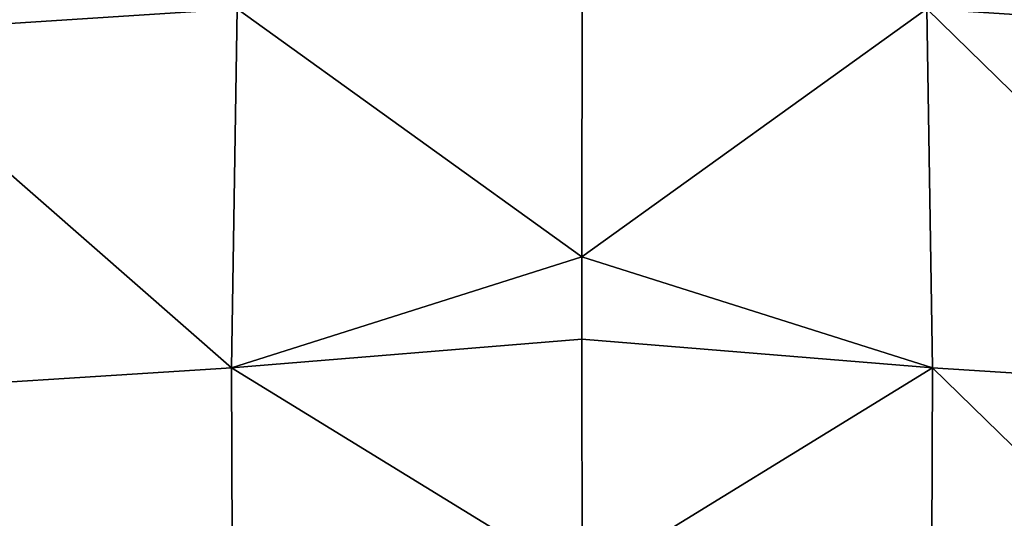
# Model space of a CAD drawing. Extents: x -24 to 24, y -160 to 24.
# Drawn here: x -3 to 2, y -145 to -143 of the extents above; entities that cross this region are included whole.
import ezdxf

# ---------------------------------------------------------------- set-up
doc = ezdxf.new("R2010")
doc.units = 0
doc.header["$MEASUREMENT"] = 0
doc.layers.add('L1', color=7, linetype='Continuous')

msp = doc.modelspace()

# ---------------------------------------------------------------- linework, layer by layer
at = {"layer": 'L1', "color": 7}
for points in [[(-23.75, 0, 95), (-16.25, -159, 95), (23.75, 0, 95)], [(23.75, 0, 95), (-16.25, -159, 95), (16.25, -159, 95)], [(-2.712238, -141.0392, 78.2313), (-2.571658, -141.077, 78.22588), (-3.440738, -142.801, 78.56423)], [(1.620137, -142.6839, 78.43092), (2.71422, -141.0395, 78.23125), (3.440738, -142.801, 78.56423)], [(-3.440738, -142.801, 78.56423), (-2.571658, -141.077, 78.22588), (-1.620137, -142.6839, 78.43092)], [(0.000014, -142.5493, 78.37948), (-0.000092, -143.8488, 78.6285), (-1.620137, -142.6839, 78.43092)], [(1.620137, -142.6839, 78.43092), (-0.000092, -143.8488, 78.6285), (0.000014, -142.5493, 78.37948)], [(-1.620137, -142.6839, 78.43092), (-1.646655, -144.3704, 78.77567), (-3.440738, -142.801, 78.56423)], [(-1.620137, -142.6839, 78.43092), (-0.000092, -143.8488, 78.6285), (-1.646655, -144.3704, 78.77567)], [(1.620137, -142.6839, 78.43092), (1.646655, -144.3704, 78.77567), (-0.000092, -143.8488, 78.6285)], [(1.620137, -142.6839, 78.43092), (3.440738, -142.801, 78.56423), (3.466019, -144.4861, 78.91157)], [(3.466019, -144.4861, 78.91157), (1.646655, -144.3704, 78.77567), (1.620137, -142.6839, 78.43092)], [(-3.440738, -142.801, 78.56423), (-1.646655, -144.3704, 78.77567), (-3.466019, -144.4861, 78.91157)], [(-0.000054, -144.2356, 78.71949), (-1.646655, -144.3704, 78.77567), (-0.000092, -143.8488, 78.6285)], [(1.646655, -144.3704, 78.77567), (-0.000054, -144.2356, 78.71949), (-0.000092, -143.8488, 78.6285)], [(-0.000054, -144.2356, 78.71949), (-0.000054, -144.2356, 78.7195), (-1.646655, -144.3704, 78.77567)], [(0.000056, -145.3812, 78.98895), (-1.646655, -144.3704, 78.77567), (-0.000054, -144.2356, 78.7195)], [(-0.000054, -144.2356, 78.7195), (-0.000054, -144.2356, 78.71949), (1.646655, -144.3704, 78.77567)], [(1.646655, -144.3704, 78.77567), (0.000056, -145.3812, 78.98895), (-0.000054, -144.2356, 78.7195)], [(-1.640135, -146.0208, 79.18953), (-3.466019, -144.4861, 78.91157), (-1.646655, -144.3704, 78.77567)], [(-1.640135, -146.0208, 79.18953), (-1.646655, -144.3704, 78.77567), (0.000056, -145.3812, 78.98895)], [(1.646655, -144.3704, 78.77567), (1.640135, -146.0208, 79.18953), (0.000056, -145.3812, 78.98895)], [(3.459473, -146.1365, 79.32549), (1.640135, -146.0208, 79.18953), (1.646655, -144.3704, 78.77567)], [(3.466019, -144.4861, 78.91157), (3.459473, -146.1365, 79.32549), (1.646655, -144.3704, 78.77567)], [(-3.459473, -146.1365, 79.32549), (-3.466019, -144.4861, 78.91157), (-1.640135, -146.0208, 79.18953)]]:
    msp.add_3dface(points, dxfattribs=at)

doc.saveas('drawing.dxf')
